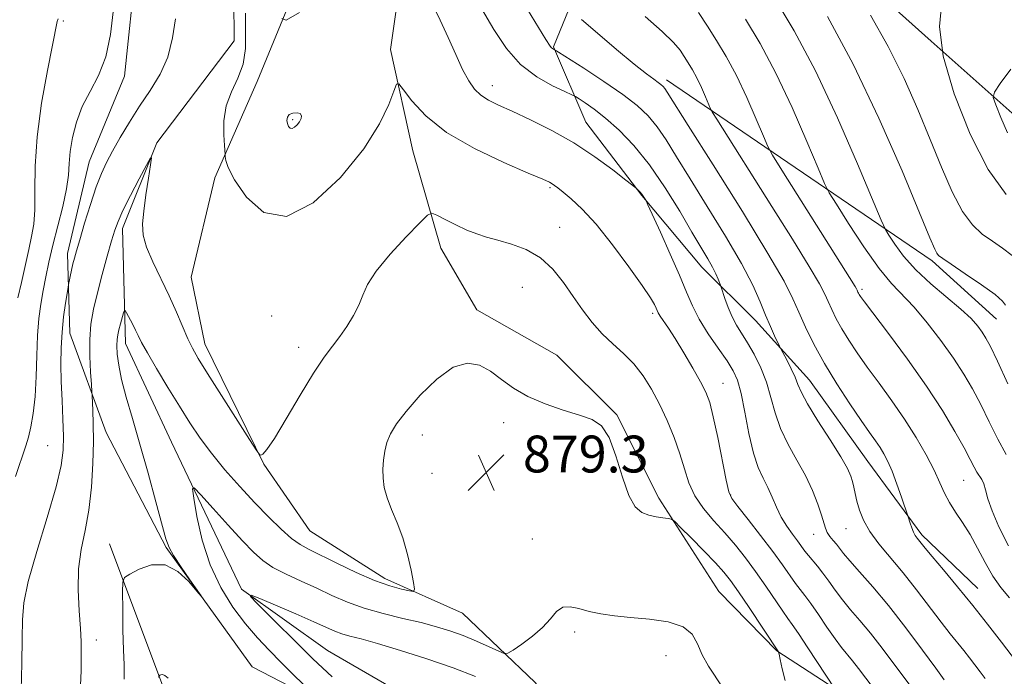
# Model space of a CAD drawing. Extents: x 2087300 to 2090200, y 307300 to 310200.
# Drawn here: x 2089283 to 2089497, y 308817 to 308959 of the extents above; entities that cross this region are included whole.
import ezdxf

# ---------------------------------------------------------------- set-up
doc = ezdxf.new("R2010")
doc.units = 0
doc.header["$MEASUREMENT"] = 0
doc.linetypes.add('rvrstm', pattern=[117.1, 50, -3.9, 0.5, -3.9, 0.5, -3.9, 0.5, -3.9, 50])
for name, color, linetype, lineweight in [('BREAKLINE DTM HARD', 7, 'Continuous', 0), ('CONTOUR INDEX', 41, 'Continuous', 13), ('CONTOUR INTERMEDIATE', 44, 'Continuous', 0), ('SPOT ELEVATION', 7, 'Continuous', 0), ('SPOT ELEVATION DTM', 2, 'Continuous', 13), ('STREAM - RIVER SINGLE LINE', 142, 'rvrstm', 0)]:
    doc.layers.add(name, color=color, linetype=linetype, lineweight=lineweight)
doc.styles.add('Style-WORKING', font='WORKING.shx')

# ---------------------------------------------------------------- blocks, each defined once
blk = doc.blocks.new('SPOT')
at = {"layer": 'SPOT ELEVATION'}
for p, q in [((-3.909999999916181, -3.909999999974389), (3.820000000065193, 3.809999999997672)), ((-1.649999999906868, 3.770000000018626), (1.71999999997206, -3.929999999993015))]:
    blk.add_line(p, q, dxfattribs=at)

msp = doc.modelspace()

# ---------------------------------------------------------------- linework, layer by layer
at = {"layer": 'BREAKLINE DTM HARD', "extrusion": (-0.4975384364356292, -0.5796824311566572, 0.6453090602784815), "elevation": -1218083.312927099, "flags": 128}
msp.add_lwpolyline([(1384290.83155473, 1030122.271855586), (1384360.161736148, 1030134.288795485), (1384379.062165265, 1030133.451013183)], dxfattribs=at)
at = {"layer": 'BREAKLINE DTM HARD'}
for points in [[(2089271.66, 309120.89, 893.14), (2089281.25, 309100.18, 892.28), (2089292.58, 309077.33, 889.94), (2089304.77, 309055.34, 888.4300000000001), (2089314.76, 309040.69, 888.4300000000001), (2089321.74, 309024.3, 887.39), (2089318.35, 309008.3, 886.57), (2089308.05, 308989.67, 885.62), (2089308.56, 308971.1, 885.28), (2089306.06, 308946.89, 885.49), (2089298.36, 308928.28, 884.85), (2089293.69, 308908.38, 884.5), (2089294.19, 308891.1, 883.25), (2089302.05, 308869.53, 881.22), (2089315.12, 308844.52, 880.09), (2089333.8, 308818.67, 879.88), (2089350.25, 308810.09, 877.85), (2089373.23, 308791.6, 876.29), (2089386.69, 308773.94, 873.87), (2089404.06, 308754.13, 874.65), (2089418.82, 308736.91, 872.96), (2089431.42, 308718.38, 872.3100000000001), (2089444.04, 308695.96, 869.98), (2089451.02, 308680.43, 870.15)], [(2089354.98, 308994.6, 888.69), (2089334.85, 308945.73, 885.09), (2089325.64, 308924.78, 883.64), (2089320.5, 308903.27, 883.1700000000001), (2089323.46, 308888.76, 882.65), (2089336.34, 308862.67, 881.95), (2089346.28, 308848.19, 881.08), (2089362.58, 308837.8, 880.5), (2089379.46, 308830.32, 879.22), (2089395.2, 308815.28, 877.19), (2089415.05, 308790.96, 875.62), (2089442.48, 308756.8, 874.8100000000001), (2089465.86, 308720.3, 875.62), (2089475.85, 308691.88, 874.75), (2089485.25, 308665.2, 874.8100000000001), (2089491.14, 308646.63, 874.28)], [(2089373.98, 308992.92, 887.9300000000001), (2089366.3, 308970.42, 885.5600000000001), (2089363.77, 308952.69, 884.4300000000001), (2089368.62, 308930.67, 883.0500000000001), (2089374.75, 308909.53, 881.37), (2089382.58, 308896.16, 880.33), (2089399.9, 308886.29, 880.54), (2089412.92, 308873.38, 880.11), (2089422.07, 308855.27, 880.37), (2089435.11, 308835.01, 878.73), (2089447.69, 308822.1, 879.94), (2089460.26, 308813.94, 882.01), (2089470.24, 308802.75, 882.27)], [(2089405.53, 308992.61, 897.96), (2089405.2, 308967.98, 893.46), (2089399.2, 308953.27, 890.14), (2089406.18, 308936.87, 886.85), (2089418.35, 308920.93, 885.9), (2089431.37, 308905.43, 887.29), (2089443.08, 308893.81, 889.32), (2089454.8, 308880.9, 890.83), (2089467.4, 308863.23, 891), (2089479.13, 308847.29, 892.34), (2089491.28, 308835.67, 892.77)], [(2089618.35, 308788.87, 924.64), (2089596.68, 308834.09, 924.64), (2089579.14, 308863.64, 922.26), (2089545.3, 308901.26, 916.86), (2089503.34, 308934.78, 909.37), (2089481.19, 308954.44, 906), (2089450.29, 308982.2, 903.21), (2089437.49, 308989.12, 901.9300000000001), (2089429.38, 308982.12, 900.4200000000001), (2089427.69, 308971.07, 896.82)], [(2089302.79, 308845.35, 880.71), (2089314.58, 308813.85, 877.73), (2089322.05, 308784.93, 876.6), (2089326.89, 308762.05, 875.4300000000001), (2089327.46, 308726.62, 873.9200000000001), (2089329.73, 308699.41, 873.19), (2089330, 308631.57, 872.11), (2089327.05, 308613.41, 870.98)]]:
    msp.add_polyline3d(points, dxfattribs=at)
at = {"layer": 'CONTOUR INDEX', "flags": 128}
for points, elevation in [([(2089391.953, 308963.986), (2089397.559, 308954.807), (2089398.432, 308953.408), (2089398.732, 308953.017), (2089398.961, 308952.84), (2089399.184, 308952.714), (2089399.36, 308952.632), (2089399.558, 308952.525), (2089400.308, 308952.054), (2089405.757, 308948.574), (2089410.084, 308945.74), (2089414.22, 308942.898), (2089417.385, 308940.47), (2089419.746, 308938.255), (2089421.702, 308935.896), (2089423.644, 308933.043), (2089425.911, 308929.379), (2089428.83, 308924.595), (2089432.551, 308918.596), (2089436.52, 308912.136), (2089440.002, 308906.182), (2089442.452, 308901.478), (2089444.071, 308897.868), (2089445.25, 308894.974), (2089446.296, 308892.501), (2089447.195, 308890.492), (2089448.232, 308888.271), (2089448.53, 308887.681), (2089449.813, 308885.269), (2089450.786, 308883.364), (2089451.65, 308881.504), (2089452.265, 308879.938), (2089452.996, 308878.214), (2089454.338, 308875.708), (2089456.584, 308872.054), (2089459.222, 308867.922), (2089461.544, 308864.242), (2089463.009, 308861.708), (2089463.767, 308860.071), (2089464.139, 308858.849), (2089464.403, 308857.625), (2089464.681, 308856.245), (2089465.052, 308854.619), (2089465.606, 308852.683), (2089466.493, 308850.462), (2089467.871, 308848.001), (2089469.845, 308845.327), (2089475.083, 308839.047), (2089478, 308835.352), (2089483.325, 308828.35), (2089485.318, 308825.805), (2089488.267, 308822.172), (2089489.534, 308820.57), (2089491.829, 308817.579), (2089492.895, 308816.144)], 890), ([(2089447.315, 308963.657), (2089451.427, 308956.731), (2089456.055, 308948.03), (2089460.845, 308937.858), (2089465.214, 308927.851), (2089470.355, 308915.593), (2089471.262, 308913.612), (2089472.016, 308912.337), (2089473.273, 308910.405), (2089475.2, 308907.793), (2089477.84, 308904.814), (2089481.134, 308901.761), (2089487.648, 308896.297), (2089489.836, 308894.237), (2089491.287, 308892.604), (2089492.269, 308891.275), (2089493.066, 308890.021), (2089494.038, 308888.183), (2089495.563, 308884.998), (2089497.858, 308880.067)], 900), ([(2089305.951, 308815.934), (2089305.947, 308819.098), (2089305.826, 308822.359), (2089305.724, 308826.627), (2089305.661, 308831.185), (2089305.625, 308834.911), (2089305.665, 308837.009), (2089306.069, 308838.008), (2089307.182, 308838.763), (2089309.226, 308839.857), (2089311.918, 308840.788), (2089314.854, 308840.781), (2089317.653, 308839.347), (2089320.045, 308837.139), (2089321.788, 308835.093), (2089322.682, 308833.998), (2089322.699, 308834.04), (2089320.248, 308837.547), (2089318.349, 308840.308), (2089316.712, 308842.796), (2089315.717, 308844.577), (2089315.051, 308846.448), (2089312.884, 308854.5), (2089311.177, 308860.694), (2089309.39, 308867.001), (2089307.769, 308872.525), (2089306.422, 308877.158), (2089305.418, 308880.989), (2089304.8, 308884.099), (2089304.496, 308886.546), (2089304.404, 308888.381), (2089304.437, 308889.696), (2089304.581, 308890.742), (2089304.832, 308891.813), (2089305.178, 308893.102), (2089305.842, 308895.471), (2089306.024, 308896.022), (2089306.199, 308896.021), (2089306.519, 308895.469), (2089307.779, 308893.075), (2089308.451, 308891.738), (2089309.021, 308890.539), (2089309.758, 308889.075), (2089311.016, 308886.804), (2089313.019, 308883.388), (2089315.481, 308879.296), (2089317.987, 308875.198), (2089320.246, 308871.595), (2089322.45, 308868.312), (2089324.912, 308865.009), (2089327.849, 308861.441), (2089331.082, 308857.769), (2089334.334, 308854.252), (2089337.363, 308851.125), (2089340.053, 308848.518), (2089342.324, 308846.534), (2089344.203, 308845.183), (2089346.145, 308844.106), (2089352.274, 308841.106), (2089356.372, 308839.155), (2089360.355, 308837.418), (2089363.674, 308836.226), (2089366.197, 308835.518), (2089367.896, 308835.141), (2089368.781, 308835.033), (2089369.011, 308835.502), (2089368.784, 308836.952), (2089368.265, 308839.615), (2089367.494, 308843.052), (2089366.479, 308846.652), (2089365.264, 308849.916), (2089364.044, 308852.786), (2089363.048, 308855.313), (2089362.451, 308857.556), (2089362.195, 308859.61), (2089362.166, 308861.578), (2089362.275, 308863.537), (2089362.542, 308865.478), (2089363.014, 308867.366), (2089363.775, 308869.232), (2089365.072, 308871.362), (2089367.19, 308874.108), (2089370.269, 308877.602), (2089373.878, 308881.109), (2089377.44, 308883.676), (2089380.507, 308884.595), (2089383.144, 308884.13), (2089385.548, 308882.794), (2089387.924, 308881.045), (2089390.532, 308879.146), (2089393.644, 308877.309), (2089397.388, 308875.708), (2089401.323, 308874.371), (2089404.865, 308873.285), (2089407.576, 308872.328), (2089409.604, 308870.934), (2089411.245, 308868.426), (2089412.748, 308864.438), (2089414.182, 308859.854), (2089415.572, 308855.869), (2089416.945, 308853.386), (2089418.355, 308852.139), (2089419.857, 308851.573), (2089421.459, 308851.218), (2089422.961, 308850.97), (2089424.115, 308850.814), (2089424.812, 308850.667), (2089425.507, 308850.173), (2089426.794, 308848.908), (2089429.054, 308846.634), (2089431.8, 308843.847), (2089434.333, 308841.228), (2089436.162, 308839.225), (2089437.645, 308837.365), (2089439.351, 308834.941), (2089441.653, 308831.525), (2089448.01, 308821.932), (2089448.054, 308821.825), (2089448.154, 308821.393), (2089448.397, 308820.267), (2089448.852, 308818.228), (2089449.521, 308815.652)], 880)]:
    msp.add_lwpolyline(points, dxfattribs=dict(at, elevation=elevation))
at = {"layer": 'CONTOUR INTERMEDIATE', "flags": 128}
for points, elevation in [([(2089372.912, 308962.431), (2089374.61, 308959.005), (2089376.323, 308955.252), (2089377.966, 308951.545), (2089379.463, 308948.306), (2089380.779, 308945.854), (2089382.036, 308944.078), (2089383.397, 308942.764), (2089385.044, 308941.689), (2089387.232, 308940.602), (2089390.237, 308939.242), (2089394.211, 308937.406), (2089398.824, 308935.098), (2089403.625, 308932.379), (2089408.172, 308929.381), (2089412.06, 308926.53), (2089414.894, 308924.324), (2089417.056, 308922.608), (2089417.296, 308922.392), (2089417.587, 308922.111), (2089417.961, 308921.727), (2089418.347, 308921.279), (2089418.686, 308920.813), (2089418.956, 308920.387), (2089419.144, 308920.065), (2089419.295, 308919.778), (2089419.689, 308918.936), (2089422.41, 308912.998), (2089424.549, 308908.25), (2089426.555, 308903.645), (2089428.061, 308899.982), (2089429.34, 308896.985), (2089430.82, 308894.105), (2089432.789, 308890.957), (2089434.951, 308887.799), (2089436.868, 308885.051), (2089438.216, 308882.931), (2089439.141, 308880.85), (2089439.9, 308878.017), (2089440.71, 308873.935), (2089441.607, 308869.281), (2089442.582, 308865.026), (2089443.62, 308861.888), (2089444.674, 308859.588), (2089445.691, 308857.594), (2089446.641, 308855.486), (2089447.593, 308853.291), (2089448.64, 308851.15), (2089449.833, 308849.183), (2089451.057, 308847.447), (2089452.158, 308845.979), (2089453.776, 308843.768), (2089454.539, 308842.785), (2089456.494, 308840.475), (2089457.664, 308838.995), (2089458.94, 308837.233), (2089460.349, 308835.259), (2089461.924, 308833.174), (2089463.703, 308831.03), (2089465.718, 308828.678), (2089468.003, 308825.922), (2089470.537, 308822.676), (2089473.092, 308819.292), (2089477.251, 308813.73)], 886), ([(2089383.528, 308961.576), (2089386.219, 308957.035), (2089388.971, 308952.906), (2089392.043, 308949.406), (2089395.542, 308946.703), (2089398.962, 308944.768), (2089401.645, 308943.525), (2089403.157, 308942.852), (2089403.961, 308942.447), (2089404.746, 308941.962), (2089406.076, 308941.095), (2089408.011, 308939.723), (2089410.485, 308937.769), (2089413.417, 308935.155), (2089416.662, 308931.799), (2089420.062, 308927.616), (2089423.444, 308922.661), (2089426.583, 308917.544), (2089429.243, 308913.013), (2089432.687, 308907.223), (2089433.705, 308905.428), (2089434.434, 308903.956), (2089434.932, 308902.789), (2089435.413, 308901.503), (2089435.574, 308901.034), (2089436.375, 308898.635), (2089437.096, 308896.673), (2089437.966, 308894.655), (2089438.943, 308892.843), (2089441.315, 308889.013), (2089442.741, 308886.496), (2089444.175, 308883.58), (2089445.424, 308880.416), (2089446.383, 308877.131), (2089447.289, 308873.772), (2089448.46, 308870.367), (2089450.112, 308866.943), (2089452.028, 308863.533), (2089453.887, 308860.166), (2089455.421, 308856.911), (2089456.588, 308853.969), (2089457.399, 308851.581), (2089458.245, 308848.738), (2089458.635, 308847.833), (2089459.208, 308846.962), (2089459.903, 308846.094), (2089460.606, 308845.244), (2089462.146, 308843.27), (2089463.528, 308841.639), (2089465.657, 308839.247), (2089468.482, 308836.021), (2089471.884, 308831.928), (2089475.66, 308827.092), (2089479.295, 308822.264), (2089482.19, 308818.354), (2089484.014, 308815.833)], 888.0000000000001), ([(2089483.471, 308962.903), (2089482.979, 308957.659), (2089483.784, 308951.201), (2089486.144, 308943.011), (2089489.616, 308934.271), (2089493.583, 308926.592), (2089497.469, 308921.214)], 906), ([(2089282.402, 308859.997), (2089284.663, 308866.651), (2089285.202, 308868.478), (2089285.736, 308870.738), (2089286.244, 308873.676), (2089286.636, 308877.334), (2089286.856, 308881.667), (2089286.99, 308886.249), (2089287.161, 308890.564), (2089287.464, 308894.227), (2089287.887, 308897.386), (2089288.395, 308900.323), (2089288.967, 308903.302), (2089289.653, 308906.527), (2089290.522, 308910.186), (2089291.589, 308914.345), (2089292.658, 308918.592), (2089293.481, 308922.394), (2089293.894, 308925.394), (2089294.075, 308927.931), (2089294.288, 308930.522), (2089294.764, 308933.553), (2089295.606, 308936.894), (2089296.888, 308940.284), (2089298.605, 308943.574), (2089300.44, 308947.048), (2089302.001, 308951.101), (2089303.004, 308955.917), (2089303.612, 308960.841)], 886), ([(2089332.303, 308960.511), (2089332.333, 308956.535), (2089332.289, 308952.856), (2089331.811, 308949.495), (2089330.688, 308946.433), (2089329.292, 308943.491), (2089328.147, 308940.448), (2089327.639, 308937.205), (2089327.611, 308934.154), (2089327.77, 308931.806), (2089327.926, 308929.88), (2089327.943, 308929.41), (2089328.034, 308928.588), (2089328.559, 308927.02), (2089329.941, 308924.341), (2089332.519, 308920.574), (2089336.302, 308917.289), (2089341.218, 308916.441), (2089347.043, 308919.359), (2089352.959, 308924.847), (2089357.996, 308931.079), (2089361.423, 308936.515), (2089363.451, 308940.744), (2089364.529, 308943.641), (2089365.107, 308945.11), (2089365.647, 308945.186), (2089366.609, 308943.932), (2089368.432, 308941.48), (2089371.449, 308938.228), (2089375.969, 308934.641), (2089382.01, 308931.158), (2089388.411, 308928.115), (2089393.722, 308925.825), (2089396.873, 308924.484), (2089398.329, 308923.835), (2089398.936, 308923.508), (2089399.436, 308923.166), (2089400.147, 308922.619), (2089401.282, 308921.71), (2089403.019, 308920.263), (2089405.397, 308918.024), (2089408.418, 308914.716), (2089411.979, 308910.278), (2089415.536, 308905.508), (2089418.441, 308901.416), (2089420.216, 308898.762), (2089421.088, 308897.298), (2089421.458, 308896.525), (2089421.683, 308895.996), (2089421.939, 308895.478), (2089422.36, 308894.792), (2089424.124, 308892.184), (2089425.594, 308889.892), (2089427.461, 308886.829), (2089429.425, 308883.491), (2089431.119, 308880.509), (2089432.283, 308878.253), (2089433.105, 308876.045), (2089433.883, 308872.948), (2089434.831, 308868.402), (2089436.656, 308859.138), (2089437.232, 308856.66), (2089437.924, 308855.156), (2089439.219, 308853.442), (2089441.428, 308850.65), (2089444.147, 308847.165), (2089446.796, 308843.684), (2089448.915, 308840.777), (2089451.747, 308836.764), (2089452.751, 308835.443), (2089453.762, 308834.144), (2089455.025, 308832.421), (2089456.695, 308829.99), (2089458.562, 308827.236), (2089460.32, 308824.71), (2089461.749, 308822.812), (2089464.122, 308819.916), (2089465.415, 308818.261), (2089468.581, 308814.102)], 884), ([(2089340.221, 308959.391), (2089341.178, 308959.012), (2089344.067, 308960.706)], 886), ([(2089419.09, 308959.84), (2089422.805, 308956.56), (2089425.239, 308954.176), (2089426.655, 308952.505), (2089427.581, 308951.159), (2089428.455, 308949.798), (2089429.368, 308948.271), (2089430.324, 308946.478), (2089431.303, 308944.401), (2089432.195, 308942.357), (2089433.283, 308939.793), (2089433.736, 308938.963), (2089434.617, 308937.549), (2089446.608, 308918.591), (2089451.063, 308911.514), (2089454.728, 308905.576), (2089456.953, 308901.759), (2089458.105, 308899.517), (2089458.807, 308897.92), (2089459.583, 308896.196), (2089460.567, 308894.211), (2089461.792, 308891.99), (2089463.295, 308889.543), (2089465.123, 308886.809), (2089467.323, 308883.713), (2089469.898, 308880.213), (2089472.672, 308876.406), (2089475.421, 308872.426), (2089477.944, 308868.423), (2089480.121, 308864.632), (2089481.85, 308861.303), (2089483.099, 308858.605), (2089484.098, 308856.364), (2089485.145, 308854.322), (2089486.467, 308852.24), (2089488.006, 308849.965), (2089489.636, 308847.362), (2089491.257, 308844.375), (2089492.882, 308841.261), (2089494.555, 308838.355), (2089496.315, 308835.881), (2089498.203, 308833.615)], 894), ([(2089430.669, 308960.681), (2089432.594, 308957.756), (2089434.604, 308954.626), (2089436.704, 308951.118), (2089438.901, 308946.996), (2089441.15, 308942.22), (2089443.201, 308937.522), (2089444.753, 308933.825), (2089445.703, 308931.627), (2089446.744, 308929.72), (2089448.768, 308926.47), (2089464.66, 308901.232), (2089464.95, 308900.734), (2089465.101, 308900.441), (2089465.293, 308900.008), (2089465.422, 308899.749), (2089465.582, 308899.46), (2089465.864, 308899.028), (2089466.706, 308897.882), (2089471.946, 308890.972), (2089476.064, 308885.423), (2089480.186, 308879.595), (2089483.648, 308874.267), (2089486.35, 308869.733), (2089488.33, 308866.161), (2089489.659, 308863.644), (2089490.52, 308861.977), (2089491.13, 308860.874), (2089492.152, 308859.304), (2089492.58, 308858.37), (2089492.976, 308857.041), (2089493.514, 308855.14), (2089494.407, 308852.5), (2089495.853, 308849.022), (2089497.993, 308844.884)], 896), ([(2089458.683, 308959.798), (2089464.252, 308949.46), (2089469.842, 308937.722), (2089474.853, 308926.298), (2089478.679, 308917.176), (2089480.914, 308911.784), (2089481.953, 308909.326), (2089482.388, 308908.443), (2089482.795, 308907.942), (2089483.682, 308907.268), (2089485.536, 308906.027), (2089488.598, 308903.993), (2089492.108, 308901.607), (2089495.057, 308899.479), (2089496.699, 308898.062), (2089497.35, 308897.189)], 902), ([(2089467.98, 308960.145), (2089471.853, 308953.292), (2089475.298, 308946.38), (2089478.3, 308939.632), (2089480.982, 308933.153), (2089483.455, 308927.091), (2089485.775, 308921.76), (2089487.985, 308917.518), (2089490.132, 308914.578), (2089492.271, 308912.582), (2089494.462, 308911.03), (2089496.701, 308909.508), (2089498.737, 308907.957)], 904), ([(2089282.907, 308898.753), (2089283.696, 308902.094), (2089285.25, 308909.209), (2089285.89, 308912.043), (2089286.355, 308914.714), (2089286.588, 308917.868), (2089286.593, 308922.039), (2089286.639, 308927.325), (2089287.059, 308933.712), (2089288.061, 308940.981), (2089289.344, 308948.089), (2089291.469, 308958.748), (2089291.662, 308959.307)], 888.0000000000001), ([(2089283.642, 308813.547), (2089283.79, 308819.397), (2089283.87, 308824.83), (2089283.89, 308828.881), (2089284.176, 308832.504), (2089285.14, 308837.136), (2089287.005, 308843.702), (2089289.262, 308851.093), (2089291.216, 308857.692), (2089292.339, 308862.333), (2089292.763, 308865.648), (2089292.785, 308868.721), (2089292.661, 308872.386), (2089292.493, 308876.476), (2089292.341, 308880.578), (2089292.264, 308884.369), (2089292.302, 308887.894), (2089292.491, 308891.292), (2089292.842, 308894.615), (2089293.257, 308897.567), (2089293.813, 308900.996), (2089293.93, 308901.653), (2089294.565, 308904.736), (2089294.873, 308906.119), (2089295.188, 308907.392), (2089295.625, 308908.963), (2089296.328, 308911.373), (2089297.386, 308914.935), (2089298.649, 308919.039), (2089299.911, 308922.843), (2089301.032, 308925.749), (2089302.147, 308928.119), (2089303.462, 308930.556), (2089305.13, 308933.52), (2089307.112, 308936.881), (2089309.319, 308940.368), (2089311.628, 308943.786), (2089313.773, 308947.269), (2089315.453, 308951.026), (2089316.486, 308955.159), (2089317.157, 308959.324)], 884), ([(2089405.278, 308959.177), (2089408.719, 308956.224), (2089412.891, 308952.672), (2089416.713, 308949.476), (2089419.349, 308947.37), (2089420.945, 308946.183), (2089421.888, 308945.52), (2089422.519, 308945.041), (2089422.975, 308944.618), (2089423.343, 308944.176), (2089423.844, 308943.424), (2089428.416, 308936.177), (2089433.833, 308927.615), (2089440.192, 308917.485), (2089445.757, 308908.409), (2089449.241, 308902.337), (2089451.145, 308898.538), (2089452.422, 308895.607), (2089453.873, 308892.383), (2089455.712, 308888.672), (2089458.002, 308884.521), (2089460.727, 308880.058), (2089463.54, 308875.736), (2089466.014, 308872.089), (2089467.83, 308869.493), (2089469.107, 308867.697), (2089470.074, 308866.295), (2089470.933, 308864.906), (2089471.789, 308863.255), (2089472.719, 308861.095), (2089473.756, 308858.329), (2089474.76, 308855.462), (2089476.19, 308851.209), (2089476.612, 308849.859), (2089476.958, 308848.842), (2089477.345, 308847.878), (2089477.737, 308847.148), (2089478.133, 308846.593), (2089479.87, 308844.437), (2089481.406, 308842.584), (2089483.847, 308839.682), (2089486.921, 308836.007), (2089490.232, 308831.959), (2089493.447, 308827.893), (2089496.472, 308823.97), (2089501.823, 308816.964)], 892), ([(2089440.907, 308959.222), (2089444.059, 308953.935), (2089447.478, 308947.513), (2089450.998, 308940.039), (2089454.208, 308932.687), (2089456.637, 308926.901), (2089458.037, 308923.598), (2089459.064, 308921.57), (2089460.597, 308919.078), (2089463.252, 308914.892), (2089466.581, 308909.812), (2089469.872, 308905.144), (2089472.599, 308901.829), (2089477.476, 308896.721), (2089480.329, 308893.348), (2089483.316, 308889.484), (2089486.066, 308885.646), (2089488.309, 308882.206), (2089490.188, 308878.966), (2089491.947, 308875.579), (2089493.776, 308871.838), (2089495.649, 308868.073), (2089497.484, 308864.751)], 898), ([(2089498.477, 308948.42), (2089496.167, 308945.265), (2089494.91, 308943.431), (2089494.656, 308942.225), (2089495.187, 308940.614), (2089496.291, 308937.876), (2089497.766, 308934.533)], 908), ([(2089344.22, 308938.731), (2089343.512, 308938.921), (2089342.612, 308938.85), (2089341.83, 308938.524), (2089341.407, 308937.966), (2089341.306, 308937.277), (2089341.421, 308936.575), (2089341.662, 308935.978), (2089342.009, 308935.585), (2089342.456, 308935.495), (2089342.988, 308935.766), (2089343.54, 308936.306), (2089344.037, 308936.986), (2089344.394, 308937.68), (2089344.496, 308938.292), (2089344.22, 308938.731)], 886), ([(2089296.47, 308814.672), (2089296.62, 308817.752), (2089296.659, 308821.99), (2089296.625, 308824.113), (2089296.476, 308826.939), (2089296.195, 308830.811), (2089295.981, 308835.33), (2089296.086, 308839.912), (2089296.668, 308844.139), (2089297.521, 308848.257), (2089298.346, 308852.678), (2089298.904, 308857.652), (2089299.202, 308862.789), (2089299.308, 308867.537), (2089299.287, 308871.432), (2089299.201, 308874.371), (2089299.047, 308877.458), (2089298.985, 308878.383), (2089298.867, 308879.911), (2089298.674, 308882.6), (2089298.508, 308886.07), (2089298.507, 308889.707), (2089298.781, 308893.058), (2089299.34, 308896.316), (2089300.166, 308899.835), (2089301.213, 308903.806), (2089302.31, 308907.77), (2089303.256, 308911.104), (2089303.944, 308913.429), (2089304.644, 308915.34), (2089305.716, 308917.673), (2089307.378, 308920.969), (2089309.253, 308924.582), (2089310.822, 308927.567), (2089311.683, 308929.14), (2089311.912, 308929.157), (2089311.706, 308927.632), (2089311.254, 308924.713), (2089310.716, 308921.089), (2089310.244, 308917.582), (2089309.994, 308914.785), (2089310.135, 308912.365), (2089310.838, 308909.76), (2089312.188, 308906.555), (2089315.742, 308899.184), (2089317.332, 308895.635), (2089319.792, 308889.859), (2089320.79, 308887.796), (2089322.063, 308885.582), (2089324.087, 308882.344), (2089333.226, 308867.976), (2089334.78, 308865.556), (2089335.418, 308864.683), (2089335.687, 308864.607), (2089336.093, 308864.822), (2089336.972, 308865.792), (2089338.62, 308868.224), (2089341.183, 308872.494), (2089344.21, 308877.653), (2089347.104, 308882.423), (2089349.407, 308885.849), (2089351.227, 308888.264), (2089352.816, 308890.322), (2089354.356, 308892.542), (2089355.77, 308894.883), (2089356.915, 308897.168), (2089357.775, 308899.314), (2089358.835, 308901.632), (2089360.71, 308904.529), (2089363.745, 308908.202), (2089367.217, 308911.998), (2089370.137, 308915.056), (2089371.818, 308916.718), (2089372.782, 308917.145), (2089373.858, 308916.703), (2089375.661, 308915.745), (2089377.97, 308914.567), (2089380.355, 308913.453), (2089382.51, 308912.611), (2089384.642, 308911.942), (2089387.084, 308911.274), (2089390.047, 308910.43), (2089393.268, 308909.217), (2089396.361, 308907.441), (2089399.033, 308904.993), (2089401.348, 308902.093), (2089403.462, 308899.05), (2089405.516, 308896.127), (2089407.596, 308893.414), (2089409.773, 308890.962), (2089412.083, 308888.774), (2089414.42, 308886.668), (2089416.642, 308884.419), (2089418.645, 308881.842), (2089420.469, 308878.913), (2089422.191, 308875.652), (2089423.855, 308872.106), (2089425.38, 308868.455), (2089426.652, 308864.906), (2089427.633, 308861.622), (2089428.595, 308858.586), (2089429.888, 308855.733), (2089431.754, 308853.002), (2089434.019, 308850.344), (2089436.402, 308847.711), (2089438.684, 308845.049), (2089440.882, 308842.279), (2089443.074, 308839.312), (2089445.284, 308836.151), (2089448.954, 308830.744), (2089450.059, 308829.172), (2089451.027, 308827.819), (2089452.376, 308825.861), (2089454.429, 308822.78), (2089460.253, 308813.896)], 881.9999999999999), ([(2089347.48, 308812.262), (2089340.085, 308819.592), (2089337.453, 308822.236), (2089334.918, 308824.932), (2089332.325, 308827.972), (2089329.592, 308831.599), (2089326.936, 308835.862), (2089324.645, 308840.76), (2089322.944, 308846.144), (2089321.793, 308851.266), (2089321.09, 308855.228), (2089320.805, 308857.313), (2089321.211, 308857.509), (2089322.655, 308855.987), (2089325.3, 308853.033), (2089328.559, 308849.414), (2089331.657, 308846.015), (2089334.046, 308843.51), (2089336.067, 308841.717), (2089338.29, 308840.242), (2089341.131, 308838.761), (2089344.412, 308837.232), (2089347.81, 308835.687), (2089351.094, 308834.158), (2089354.433, 308832.698), (2089358.09, 308831.362), (2089362.213, 308830.19), (2089366.477, 308829.16), (2089370.439, 308828.234), (2089373.784, 308827.362), (2089376.71, 308826.455), (2089379.543, 308825.414), (2089382.48, 308824.195), (2089385.211, 308822.985), (2089387.299, 308822.029), (2089388.494, 308821.539), (2089389.298, 308821.603), (2089390.4, 308822.273), (2089392.284, 308823.557), (2089394.605, 308825.273), (2089396.816, 308827.192), (2089398.513, 308829.073), (2089399.872, 308830.631), (2089401.215, 308831.57), (2089402.809, 308831.703), (2089404.708, 308831.278), (2089406.912, 308830.656), (2089409.443, 308830.126), (2089412.41, 308829.707), (2089415.943, 308829.348), (2089420.029, 308828.972), (2089424.073, 308828.381), (2089427.334, 308827.348), (2089429.311, 308825.717), (2089430.457, 308823.616), (2089431.465, 308821.239), (2089432.857, 308818.773), (2089435.96, 308814.11)], 878), ([(2089351.157, 308816.449), (2089349.013, 308818.401), (2089346.97, 308820.366), (2089334.889, 308832.424), (2089333.429, 308833.944), (2089333.573, 308834.212), (2089335.444, 308833.461), (2089343.231, 308830.124), (2089347.148, 308828.419), (2089349.892, 308827.198), (2089351.745, 308826.393), (2089353.268, 308825.832), (2089355.006, 308825.335), (2089357.434, 308824.698), (2089361.012, 308823.708), (2089365.983, 308822.225), (2089371.72, 308820.393), (2089377.38, 308818.431), (2089382.268, 308816.513)], 876.0000000000001), ([(2089313.515, 308816.355), (2089313.52, 308816.605), (2089313.568, 308816.723), (2089313.7, 308816.813), (2089313.952, 308816.933), (2089314.332, 308816.969), (2089314.845, 308816.766), (2089315.5, 308816.201)], 878)]:
    msp.add_lwpolyline(points, dxfattribs=dict(at, elevation=elevation))
at = {"layer": 'SPOT ELEVATION DTM'}
for p in [(2089292.81, 308958.81, 887.7), (2089385.92, 308944.78, 886.6), (2089342.58, 308937.4, 886.2), (2089398.43, 308922.65, 883.8000000000001), (2089400.56, 308914.08, 882.8000000000001), (2089392.41, 308901.01, 880.9), (2089466.15, 308900.58, 896.3000000000001), (2089420.72, 308895.4, 883.7), (2089338.02, 308894.82, 882.8000000000001), (2089343.87, 308887.99, 882.5), (2089436.02, 308880.19, 884.8000000000001), (2089388.36, 308871.68, 879.7), (2089370.73, 308868.98, 879.4), (2089289.34, 308866.64, 885.1), (2089372.79, 308860.65, 879.3000000000001), (2089488.27, 308859.13, 895.1), (2089437.63, 308855.92, 884.1), (2089462.71, 308848.63, 889.2), (2089394.63, 308846.39, 878.8000000000001), (2089455.7, 308847.4, 887.3000000000001), (2089403.82, 308826.22, 877.6), (2089299.92, 308824.46, 881.5), (2089423.6, 308821.05, 877.2)]:
    msp.add_point(p, dxfattribs=at)
at = {"layer": 'STREAM - RIVER SINGLE LINE'}
msp.add_polyline3d([(2089283.85, 309122.25, 889.1), (2089293.84, 309094.41, 887.82), (2089307.31, 309066.58, 886.4300000000001), (2089323.05, 309051.54, 885.44), (2089335.95, 309023.13, 884.1), (2089338.32, 309009.2, 884.04), (2089328.53, 308988.25, 883.75), (2089329.77, 308970.25, 883.23), (2089329.83, 308954.57, 882.13), (2089313.07, 308932.43, 882.07), (2089305.6, 308913.81, 881.5500000000001), (2089306.28, 308888.84, 879.34), (2089316.24, 308867.39, 878.76), (2089331.47, 308835.5, 876.09), (2089350.11, 308822.21, 874.69), (2089378.05, 308806.06, 872.72), (2089397.92, 308778.26, 871.79), (2089424.76, 308747.58, 870.97), (2089445.82, 308709.91, 870.39), (2089462.19, 308683.26, 869.52), (2089468.68, 308657.73, 868.94)], dxfattribs=at)

# ---------------------------------------------------------------- block references
at = {"layer": 'SPOT ELEVATION'}
msp.add_blockref('SPOT', (2089384.554, 308860.845, 879.312), dxfattribs=at)

# ---------------------------------------------------------------- texts
at = {"layer": 'SPOT ELEVATION', "style": 'Style-WORKING'}
msp.add_text('879.3', height=8.000000000000002, dxfattribs=at).set_placement((2089392.554, 308860.845, 879.312))

doc.saveas('drawing.dxf')
